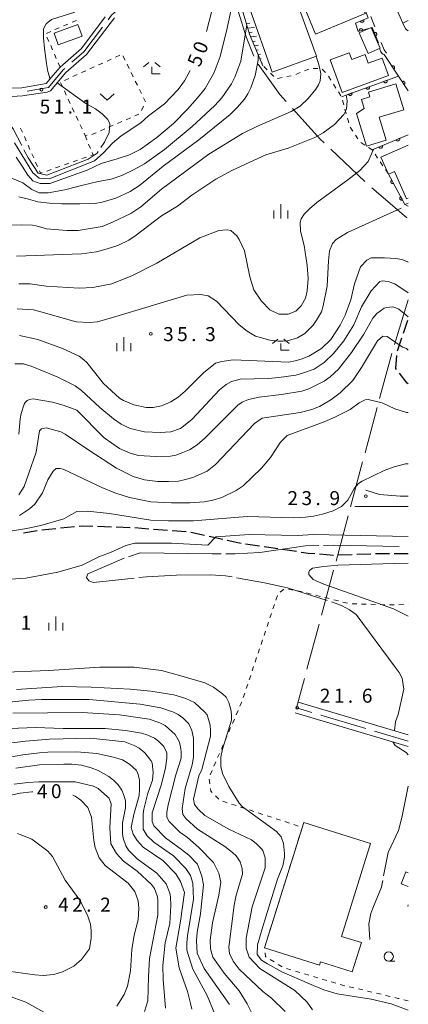
# Model space of a CAD drawing. Units: millimetres. Extents: x -80000 to -78000, y 33000 to 34500.
# Drawn here: x -78104 to -78000, y 33276 to 33539 of the extents above; entities that cross this region are included whole.
import ezdxf

# ---------------------------------------------------------------- set-up
doc = ezdxf.new("R2010")
doc.units = ezdxf.units.MM
for name, color, linetype, lineweight in [('110600_大字・町・丁目界', 7, 'Continuous', 20), ('210100_道路縁（街区線）', 7, 'Continuous', 15), ('210300_徒歩道', 7, 'Continuous', 30), ('300100_普通建物', 7, 'Continuous', 15), ('610111_人工斜面(上)', 7, 'Continuous', 9), ('610199_人工斜面(中)', 7, 'Continuous', 9), ('611000_被覆(直)', 7, 'Continuous', 20), ('630100_植生界', 7, 'Continuous', 9), ('631300_畑', 7, 'Continuous', 9), ('633100_広葉樹林', 7, 'Continuous', 9), ('633300_竹林', 7, 'Continuous', 9), ('633400_荒地', 7, 'Continuous', 9), ('710100_等高線（計曲線）', 7, 'Continuous', 20), ('710107_等高線（計曲線）（注記）', 7, 'Continuous', 0), ('710200_等高線（主曲線）', 7, 'Continuous', 9), ('710300_等高線（補助曲線）', 7, 'Continuous', 9), ('731200_図化機測定による標高点', 7, 'Continuous', 20), ('731207_図化機測定による標高点（注記）', 7, 'Continuous', 20)]:
    doc.layers.add(name, color=color, linetype=linetype, lineweight=lineweight)
doc.styles.add('Style-WORKING', font='txt')

msp = doc.modelspace()

# ---------------------------------------------------------------- linework, layer by layer
at = {"layer": '110600_大字・町・丁目界'}
for p, q in [((-78020.728, 33504.764), (-78011.652, 33496.169)), ((-78000, 33464.46), (-78003.729, 33452.529)), ((-78004.44, 33450.133), (-78007.682, 33438.061)), ((-78008.331, 33435.646), (-78011.573, 33423.574)), ((-78012.221, 33421.16), (-78015.463, 33409.087)), ((-78016.111, 33406.673), (-78019.353, 33394.601)), ((-78020.002, 33392.186), (-78023.244, 33380.114)), ((-78023.892, 33377.699), (-78027.134, 33365.627)), ((-78023.393, 33353.362), (-78011.406, 33349.815)), ((-78009.009, 33349.106), (-78000, 33346.44))]:
    msp.add_line(p, q, dxfattribs=at)
at = {"layer": '110600_大字・町・丁目界', "flags": 128}
for points in [[(-78080.339, 33539.412), (-78079.4, 33540.65), (-78077, 33542.77), (-78072.73, 33545.18), (-78070.233, 33546.535)], [(-78045.494, 33541.49), (-78043.37, 33534.85), (-78041.349, 33529.704)], [(-78090.041, 33528.059), (-78086.85, 33530.82), (-78081.849, 33537.419)], [(-78040.193, 33527.509), (-78034.4, 33519.44), (-78032.678, 33517.537)], [(-78102.017, 33520.344), (-78096.34, 33521.34), (-78092.42, 33526), (-78091.931, 33526.423)], [(-78031, 33515.683), (-78023.47, 33507.36), (-78022.543, 33506.483)], [(-78009.806, 33494.484), (-78000.46, 33486.53), (-78000.281, 33486.39)], [(-78027.782, 33363.213), (-78029.91, 33355.29), (-78025.79, 33354.071)]]:
    msp.add_lwpolyline(points, dxfattribs=at)
at = {"layer": '210100_道路縁（街区線）', "flags": 128}
for points in [[(-78000, 33536.51), (-78000.73, 33537.01), (-78001.46, 33538.56), (-78004.42, 33545.24), (-78008.99, 33555.51), (-78010.74, 33559.46), (-78009.35, 33562.43), (-78003.1, 33565.49), (-78000, 33567.01)], [(-78010.02, 33540.26), (-78008.92, 33537.52)], [(-78113.03, 33521.02), (-78103.46, 33521.21), (-78096.92, 33522.35), (-78095.06, 33524.56), (-78093.21, 33526.78), (-78087.48, 33531.72), (-78081.1, 33540.18)], [(-78110.7, 33518.65), (-78103.26, 33519.11), (-78096.69, 33520.09), (-78095.81, 33520.42), (-78091.71, 33525.3), (-78086.12, 33530.13), (-78078.66, 33539.97)], [(-78007.23, 33533.33), (-78006.44, 33531.37), (-78005.87, 33530.51)], [(-78000, 33412), (-78002.22, 33411.94), (-78007.68, 33412.41), (-78011.38, 33413.52)], [(-78014.33, 33409.21), (-78001.83, 33409.17), (-78000, 33409.2)], [(-78000, 33348.11), (-78029.45, 33356.83)], [(-78030.31, 33353.95), (-78000, 33344.98)]]:
    msp.add_lwpolyline(points, dxfattribs=at)
at = {"layer": '210300_徒歩道'}
for p, q in [((-78001.308, 33455.535), (-78000.095, 33459.083)), ((-78002.925, 33450.803), (-78001.712, 33454.352)), ((-78094.359, 33403.24), (-78098.09, 33402.857)), ((-78089.386, 33403.752), (-78093.116, 33403.368)), ((-78079.402, 33403.693), (-78083.149, 33403.825)), ((-78074.405, 33403.517), (-78078.152, 33403.649)), ((-78069.418, 33403.157), (-78073.157, 33403.441)), ((-78099.325, 33402.67), (-78103.026, 33402.062)), ((-78064.432, 33402.778), (-78068.172, 33403.062)), ((-78059.447, 33402.398), (-78063.186, 33402.683)), ((-78054.55, 33401.417), (-78058.213, 33402.219)), ((-78049.666, 33400.346), (-78053.329, 33401.149)), ((-78039.826, 33398.591), (-78043.535, 33399.147)), ((-78034.882, 33397.85), (-78038.59, 33398.406)), ((-78029.937, 33397.109), (-78033.645, 33397.665)), ((-78019.991, 33396.126), (-78023.731, 33396.408)), ((-78014.995, 33396.276), (-78018.742, 33396.146)), ((-78009.998, 33396.449), (-78013.745, 33396.319)), ((-78000, 33396.51), (-78003.75, 33396.545))]:
    msp.add_line(p, q, dxfattribs=at)
at = {"layer": '210300_徒歩道', "flags": 128}
for points in [[(-78003.134, 33445.885), (-78003.32, 33446.13), (-78003.044, 33449.561)], [(-78000, 33442.05), (-78000.3, 33442.16), (-78002.377, 33444.89)], [(-78084.399, 33403.869), (-78087.26, 33403.97), (-78088.142, 33403.879)], [(-78044.771, 33399.333), (-78045.62, 33399.46), (-78048.445, 33400.079)], [(-78024.977, 33396.502), (-78026.81, 33396.64), (-78028.701, 33396.923)], [(-78005, 33396.556), (-78006.5, 33396.57), (-78008.748, 33396.492)]]:
    msp.add_lwpolyline(points, dxfattribs=at)
at = {"layer": '300100_普通建物', "flags": 128}
for points in [[(-78024.68, 33548.68), (-78022.97, 33544.53), (-78027.7, 33542.57), (-78024.81, 33535.6), (-78011.51, 33541.11), (-78016.11, 33552.23), (-78024.68, 33548.68)], [(-78042.46, 33542.34), (-78036.42, 33525.44), (-78024.56, 33529.68), (-78029.17, 33542.43), (-78023.63, 33544.42), (-78025.06, 33548.57), (-78042.46, 33542.34)], [(-78000, 33539.19), (-78001.46, 33538.56), (-78004.42, 33545.24), (-78001.01, 33546.94), (-78002.27, 33549.86)], [(-78094.76, 33535.84), (-78093.68, 33532.75), (-78087.32, 33535), (-78088.48, 33538.19), (-78094.76, 33535.84)], [(-78008.04, 33533.02), (-78007.51, 33531.8), (-78010.72, 33530.4), (-78013.13, 33535.94), (-78009.92, 33537.34)], [(-78009.92, 33537.34), (-78008.04, 33533.02)], [(-78005.28, 33524.52), (-78017.73, 33519.98), (-78020.93, 33528.75), (-78015.82, 33530.62), (-78015.16, 33528.81), (-78011.57, 33530.12), (-78010.72, 33527.79), (-78006.98, 33529.15), (-78005.28, 33524.52)], [(-78011.2, 33505.61), (-78013.85, 33514.36), (-78011.81, 33515.65), (-78012.56, 33518.12), (-78010.29, 33518.81), (-78010.68, 33520.1), (-78003.34, 33522.32), (-78001.24, 33515.37), (-78007.8, 33513.39), (-78005.92, 33507.21), (-78011.2, 33505.61)], [(-78000, 33491.73), (-78000.46, 33491.53), (-78003.69, 33498.82), (-78005.33, 33498.09), (-78007.35, 33502.65), (-78000, 33505.91)], [(-78038.5, 33291.09), (-78027.97, 33324.67), (-78010.08, 33319.06), (-78017.88, 33294.18), (-78012.57, 33292.51), (-78015.02, 33284.71), (-78023.52, 33287.38), (-78023.8, 33286.48), (-78038.5, 33291.09)], [(-78000, 33311.18), (-78000.69, 33311.45), (-78001.93, 33308.27), (-78000, 33307.52)], [(-78000, 33302.62), (-78000.14, 33302.27)], [(-78000.14, 33302.27), (-78000, 33302.22)]]:
    msp.add_lwpolyline(points, dxfattribs=at)
at = {"layer": '610111_人工斜面(上)', "flags": 128}
msp.add_lwpolyline([(-78038.92, 33527.13), (-78042.52, 33535.56), (-78044.73, 33543.07), (-78044.19, 33546.58), (-78042.89, 33549.5), (-78042.76, 33551.83), (-78043.84, 33554.33), (-78047.12, 33561.5), (-78046.78, 33563.43), (-78042.66, 33571), (-78038.06, 33576.19)], dxfattribs=at)
at = {"layer": '610199_人工斜面(中)', "flags": 128}
for points in [[(-78043.36, 33538.39), (-78042.43, 33538.51)], [(-78043, 33537.2), (-78041.18, 33537.4)], [(-78042.65, 33536), (-78041.8, 33536.11)], [(-78042.2, 33534.82), (-78040.65, 33535)], [(-78041.7, 33533.64), (-78041.02, 33533.72)], [(-78041.2, 33532.47), (-78040.12, 33532.59)], [(-78040.7, 33531.3), (-78040.22, 33531.36)], [(-78040.2, 33530.12), (-78039.59, 33530.19)], [(-78039.7, 33528.95), (-78039.38, 33528.99)], [(-78039.2, 33527.78), (-78039.07, 33527.8)]]:
    msp.add_lwpolyline(points, dxfattribs=at)
at = {"layer": '611000_被覆(直)'}
msp.add_line((-78017.91, 33518.84), (-78002.63, 33524.31), dxfattribs=at)
at = {"layer": '611000_被覆(直)', "flags": 128}
for points in [[(-78008, 33533.24), (-78009.65, 33537.32), (-78013.43, 33536.32), (-78014.12, 33538.5), (-78010.71, 33539.96), (-78017.78, 33557.5), (-78028.41, 33553.91)], [(-78011.912, 33539.446), (-78012.831, 33539.052)], [(-78012.831, 33539.052), (-78012.812, 33539.012), (-78012.789, 33538.975), (-78012.764, 33538.94), (-78012.736, 33538.907), (-78012.705, 33538.876), (-78012.671, 33538.849), (-78012.635, 33538.824), (-78012.597, 33538.803), (-78012.557, 33538.784), (-78012.516, 33538.77), (-78012.474, 33538.759), (-78012.431, 33538.752), (-78012.387, 33538.749), (-78012.343, 33538.749), (-78012.3, 33538.754), (-78012.258, 33538.762), (-78012.216, 33538.774), (-78012.174, 33538.789), (-78012.135, 33538.808), (-78012.098, 33538.831), (-78012.062, 33538.856), (-78012.029, 33538.884), (-78011.999, 33538.915), (-78011.971, 33538.949), (-78011.946, 33538.985), (-78011.925, 33539.023), (-78011.906, 33539.063), (-78011.893, 33539.104), (-78011.881, 33539.146), (-78011.875, 33539.189), (-78011.872, 33539.233), (-78011.872, 33539.277), (-78011.876, 33539.32), (-78011.885, 33539.362), (-78011.896, 33539.404), (-78011.912, 33539.446)], [(-78012.163, 33536.655), (-78012.176, 33536.697), (-78012.193, 33536.737), (-78012.212, 33536.776), (-78012.235, 33536.813), (-78012.262, 33536.847), (-78012.291, 33536.88), (-78012.323, 33536.91), (-78012.358, 33536.936), (-78012.394, 33536.96), (-78012.434, 33536.98), (-78012.473, 33536.997), (-78012.515, 33537.01), (-78012.558, 33537.019), (-78012.601, 33537.026), (-78012.645, 33537.027), (-78012.688, 33537.025), (-78012.731, 33537.02), (-78012.774, 33537.011), (-78012.816, 33536.998), (-78012.856, 33536.981), (-78012.894, 33536.961), (-78012.931, 33536.938), (-78012.966, 33536.911), (-78012.998, 33536.882), (-78013.028, 33536.85), (-78013.054, 33536.816), (-78013.079, 33536.779), (-78013.098, 33536.74), (-78013.116, 33536.7), (-78013.128, 33536.658), (-78013.138, 33536.616), (-78013.144, 33536.573), (-78013.146, 33536.529), (-78013.144, 33536.486), (-78013.139, 33536.443), (-78013.129, 33536.4)], [(-78013.129, 33536.4), (-78012.163, 33536.655)], [(-78008.75, 33535.094), (-78008.71, 33535.112), (-78008.672, 33535.134), (-78008.637, 33535.158), (-78008.603, 33535.186), (-78008.572, 33535.217), (-78008.543, 33535.25), (-78008.518, 33535.285), (-78008.496, 33535.323), (-78008.476, 33535.362), (-78008.462, 33535.404), (-78008.45, 33535.445), (-78008.442, 33535.488), (-78008.438, 33535.532), (-78008.437, 33535.575), (-78008.441, 33535.619), (-78008.449, 33535.661), (-78008.459, 33535.704), (-78008.474, 33535.745), (-78008.492, 33535.785), (-78008.514, 33535.823), (-78008.538, 33535.858), (-78008.566, 33535.892), (-78008.596, 33535.923), (-78008.63, 33535.952), (-78008.665, 33535.977), (-78008.703, 33535.999), (-78008.742, 33536.019), (-78008.783, 33536.033), (-78008.825, 33536.045), (-78008.868, 33536.053), (-78008.912, 33536.057), (-78008.955, 33536.057), (-78008.999, 33536.054), (-78009.041, 33536.046), (-78009.083, 33536.036), (-78009.125, 33536.021)], [(-78009.125, 33536.021), (-78008.75, 33535.094)], [(-78000, 33520.38), (-78002.63, 33524.31), (-78006.49, 33530.09)], [(-78003.891, 33526.199), (-78003.856, 33526.225), (-78003.823, 33526.254), (-78003.793, 33526.285), (-78003.766, 33526.319), (-78003.742, 33526.355), (-78003.721, 33526.393), (-78003.703, 33526.433), (-78003.689, 33526.474), (-78003.678, 33526.517), (-78003.672, 33526.56), (-78003.669, 33526.604), (-78003.67, 33526.647), (-78003.675, 33526.691), (-78003.683, 33526.733), (-78003.696, 33526.775), (-78003.712, 33526.815), (-78003.73, 33526.855), (-78003.753, 33526.892), (-78003.779, 33526.928), (-78003.808, 33526.96), (-78003.839, 33526.99), (-78003.873, 33527.018), (-78003.909, 33527.042), (-78003.948, 33527.063), (-78003.987, 33527.081), (-78004.029, 33527.094), (-78004.071, 33527.106), (-78004.115, 33527.111), (-78004.158, 33527.115), (-78004.202, 33527.113), (-78004.245, 33527.108), (-78004.288, 33527.1), (-78004.33, 33527.088), (-78004.37, 33527.072), (-78004.409, 33527.053), (-78004.447, 33527.03)], [(-78004.447, 33527.03), (-78003.891, 33526.199)], [(-78005.671, 33523.222), (-78006.612, 33522.884)], [(-78006.612, 33522.884), (-78006.595, 33522.844), (-78006.575, 33522.805), (-78006.553, 33522.769), (-78006.526, 33522.734), (-78006.497, 33522.702), (-78006.465, 33522.672), (-78006.431, 33522.645), (-78006.394, 33522.622), (-78006.355, 33522.6), (-78006.314, 33522.584), (-78006.273, 33522.57), (-78006.231, 33522.561), (-78006.187, 33522.555), (-78006.144, 33522.553), (-78006.1, 33522.555), (-78006.057, 33522.56), (-78006.015, 33522.569), (-78005.973, 33522.582), (-78005.932, 33522.599), (-78005.894, 33522.619), (-78005.857, 33522.642), (-78005.822, 33522.668), (-78005.79, 33522.698), (-78005.76, 33522.73), (-78005.733, 33522.764), (-78005.71, 33522.801), (-78005.689, 33522.839), (-78005.673, 33522.88), (-78005.659, 33522.921), (-78005.649, 33522.964), (-78005.644, 33523.007), (-78005.641, 33523.05), (-78005.643, 33523.094), (-78005.649, 33523.137), (-78005.658, 33523.179), (-78005.671, 33523.222)], [(-78001.112, 33522.042), (-78001.077, 33522.068), (-78001.044, 33522.097), (-78001.015, 33522.128), (-78000.987, 33522.162), (-78000.963, 33522.199), (-78000.942, 33522.237), (-78000.924, 33522.277), (-78000.911, 33522.318), (-78000.899, 33522.36), (-78000.894, 33522.404), (-78000.89, 33522.447), (-78000.892, 33522.491), (-78000.897, 33522.534), (-78000.905, 33522.577), (-78000.917, 33522.619), (-78000.933, 33522.659), (-78000.952, 33522.698), (-78000.975, 33522.736), (-78001.001, 33522.771), (-78001.03, 33522.804), (-78001.061, 33522.834), (-78001.095, 33522.861), (-78001.131, 33522.885), (-78001.17, 33522.906), (-78001.209, 33522.924), (-78001.251, 33522.937), (-78001.293, 33522.949), (-78001.337, 33522.955), (-78001.38, 33522.958), (-78001.423, 33522.957), (-78001.467, 33522.952), (-78001.51, 33522.943), (-78001.552, 33522.931), (-78001.592, 33522.915), (-78001.631, 33522.896), (-78001.668, 33522.873)], [(-78001.668, 33522.873), (-78001.112, 33522.042)], [(-78015.086, 33519.851), (-78016.027, 33519.514)], [(-78016.027, 33519.514), (-78016.01, 33519.473), (-78015.99, 33519.435), (-78015.968, 33519.398), (-78015.941, 33519.363), (-78015.912, 33519.331), (-78015.88, 33519.301), (-78015.846, 33519.274), (-78015.809, 33519.251), (-78015.77, 33519.23), (-78015.729, 33519.214), (-78015.688, 33519.2), (-78015.646, 33519.191), (-78015.602, 33519.185), (-78015.559, 33519.182), (-78015.515, 33519.184), (-78015.472, 33519.19), (-78015.43, 33519.199), (-78015.388, 33519.212), (-78015.347, 33519.229), (-78015.309, 33519.249), (-78015.272, 33519.271), (-78015.237, 33519.298), (-78015.205, 33519.327), (-78015.175, 33519.359), (-78015.148, 33519.393), (-78015.125, 33519.43), (-78015.104, 33519.469), (-78015.087, 33519.509), (-78015.074, 33519.551), (-78015.064, 33519.593), (-78015.059, 33519.637), (-78015.056, 33519.68), (-78015.058, 33519.724), (-78015.064, 33519.767), (-78015.073, 33519.809), (-78015.086, 33519.851)], [(-78010.378, 33521.536), (-78011.32, 33521.199)], [(-78011.32, 33521.199), (-78011.303, 33521.159), (-78011.283, 33521.12), (-78011.26, 33521.084), (-78011.234, 33521.048), (-78011.204, 33521.016), (-78011.172, 33520.986), (-78011.138, 33520.959), (-78011.101, 33520.936), (-78011.063, 33520.915), (-78011.022, 33520.899), (-78010.981, 33520.885), (-78010.938, 33520.876), (-78010.895, 33520.87), (-78010.851, 33520.868), (-78010.807, 33520.87), (-78010.765, 33520.875), (-78010.722, 33520.884), (-78010.68, 33520.897), (-78010.64, 33520.914), (-78010.601, 33520.934), (-78010.565, 33520.957), (-78010.529, 33520.983), (-78010.497, 33521.012), (-78010.468, 33521.044), (-78010.44, 33521.079), (-78010.418, 33521.115), (-78010.396, 33521.154), (-78010.38, 33521.195), (-78010.366, 33521.236), (-78010.357, 33521.278), (-78010.351, 33521.322), (-78010.349, 33521.365), (-78010.351, 33521.409), (-78010.356, 33521.452), (-78010.365, 33521.494), (-78010.378, 33521.536)], [(-78009.71, 33504.59), (-78000.04, 33508.68), (-78000, 33508.68)], [(-78002.342, 33507.706), (-78003.263, 33507.317)], [(-78003.263, 33507.317), (-78003.244, 33507.277), (-78003.222, 33507.24), (-78003.197, 33507.205), (-78003.169, 33507.171), (-78003.137, 33507.141), (-78003.104, 33507.113), (-78003.068, 33507.088), (-78003.03, 33507.067), (-78002.991, 33507.048), (-78002.949, 33507.034), (-78002.907, 33507.022), (-78002.864, 33507.015), (-78002.82, 33507.012), (-78002.777, 33507.012), (-78002.733, 33507.017), (-78002.691, 33507.025), (-78002.649, 33507.036), (-78002.608, 33507.051), (-78002.568, 33507.07), (-78002.531, 33507.092), (-78002.495, 33507.117), (-78002.462, 33507.145), (-78002.432, 33507.177), (-78002.404, 33507.21), (-78002.378, 33507.246), (-78002.358, 33507.284), (-78002.339, 33507.323), (-78002.325, 33507.365), (-78002.313, 33507.407), (-78002.306, 33507.45), (-78002.303, 33507.494), (-78002.303, 33507.537), (-78002.307, 33507.581), (-78002.315, 33507.623), (-78002.327, 33507.665), (-78002.342, 33507.706)], [(-78006.947, 33505.759), (-78007.868, 33505.369)], [(-78007.868, 33505.369), (-78007.849, 33505.329), (-78007.827, 33505.292), (-78007.802, 33505.257), (-78007.774, 33505.223), (-78007.743, 33505.193), (-78007.709, 33505.165), (-78007.673, 33505.14), (-78007.635, 33505.119), (-78007.596, 33505.1), (-78007.554, 33505.086), (-78007.512, 33505.074), (-78007.469, 33505.068), (-78007.425, 33505.064), (-78007.382, 33505.064), (-78007.338, 33505.069), (-78007.296, 33505.077), (-78007.254, 33505.088), (-78007.213, 33505.103), (-78007.173, 33505.122), (-78007.136, 33505.145), (-78007.101, 33505.169), (-78007.067, 33505.198), (-78007.037, 33505.229), (-78007.009, 33505.262), (-78006.983, 33505.298), (-78006.963, 33505.336), (-78006.944, 33505.376), (-78006.93, 33505.417), (-78006.918, 33505.459), (-78006.911, 33505.502), (-78006.908, 33505.546), (-78006.908, 33505.589), (-78006.912, 33505.633), (-78006.92, 33505.675), (-78006.932, 33505.717), (-78006.947, 33505.759)], [(-78005.37, 33498.29), (-78000.89, 33489.97), (-78000, 33490.39)], [(-78004.422, 33496.529), (-78004.46, 33496.506), (-78004.495, 33496.481), (-78004.527, 33496.453), (-78004.558, 33496.422), (-78004.585, 33496.388), (-78004.61, 33496.352), (-78004.632, 33496.314), (-78004.649, 33496.274), (-78004.664, 33496.233), (-78004.674, 33496.19), (-78004.682, 33496.147), (-78004.685, 33496.104), (-78004.684, 33496.06), (-78004.68, 33496.017), (-78004.671, 33495.973), (-78004.659, 33495.932), (-78004.644, 33495.891), (-78004.625, 33495.852), (-78004.602, 33495.814), (-78004.577, 33495.779), (-78004.549, 33495.746), (-78004.518, 33495.715), (-78004.484, 33495.688), (-78004.447, 33495.663), (-78004.41, 33495.642), (-78004.37, 33495.625), (-78004.329, 33495.609), (-78004.286, 33495.599), (-78004.243, 33495.592), (-78004.2, 33495.589), (-78004.156, 33495.59), (-78004.112, 33495.594), (-78004.069, 33495.602), (-78004.028, 33495.614), (-78003.987, 33495.629), (-78003.948, 33495.649)], [(-78003.948, 33495.649), (-78004.422, 33496.529)], [(-78002.051, 33492.127), (-78002.089, 33492.104), (-78002.124, 33492.078), (-78002.157, 33492.051), (-78002.188, 33492.019), (-78002.215, 33491.985), (-78002.24, 33491.949), (-78002.261, 33491.911), (-78002.278, 33491.872), (-78002.294, 33491.83), (-78002.304, 33491.788), (-78002.311, 33491.745), (-78002.314, 33491.701), (-78002.313, 33491.657), (-78002.309, 33491.614), (-78002.301, 33491.571), (-78002.289, 33491.53), (-78002.274, 33491.489), (-78002.254, 33491.449), (-78002.232, 33491.412), (-78002.206, 33491.377), (-78002.178, 33491.344), (-78002.147, 33491.313), (-78002.113, 33491.286), (-78002.077, 33491.261), (-78002.039, 33491.239), (-78001.999, 33491.222), (-78001.958, 33491.207), (-78001.915, 33491.197), (-78001.873, 33491.189), (-78001.829, 33491.187), (-78001.785, 33491.188), (-78001.742, 33491.192), (-78001.699, 33491.2), (-78001.658, 33491.212), (-78001.617, 33491.227), (-78001.577, 33491.246)], [(-78001.577, 33491.246), (-78002.051, 33492.127)]]:
    msp.add_lwpolyline(points, dxfattribs=at)
at = {"layer": '630100_植生界'}
for p, q in [((-78092.276, 33537.779), (-78091.129, 33538.276)), ((-78089.982, 33538.773), (-78088.835, 33539.27)), ((-78096.864, 33535.791), (-78095.717, 33536.288)), ((-78094.57, 33536.785), (-78093.423, 33537.282)), ((-78096.227, 33533.647), (-78096.729, 33534.791)), ((-78095.221, 33531.358), (-78095.724, 33532.502)), ((-78094.216, 33529.069), (-78094.718, 33530.213)), ((-78078.368, 33529.407), (-78077.229, 33529.922)), ((-78076.38, 33529.77), (-78075.828, 33528.649)), ((-78093.21, 33526.78), (-78093.713, 33527.924)), ((-78082.922, 33527.344), (-78081.784, 33527.859)), ((-78080.645, 33528.375), (-78079.506, 33528.891)), ((-78075.276, 33527.527), (-78074.724, 33526.406)), ((-78089.754, 33524.249), (-78088.616, 33524.765)), ((-78087.477, 33525.281), (-78086.338, 33525.796)), ((-78085.2, 33526.312), (-78084.061, 33526.828)), ((-78074.172, 33525.284), (-78073.62, 33524.163)), ((-78037.783, 33526.028), (-78038.681, 33526.898)), ((-78035.988, 33524.288), (-78036.886, 33525.158)), ((-78031.311, 33524.436), (-78032.539, 33524.203)), ((-78028.97, 33525.293), (-78030.128, 33524.822)), ((-78026.654, 33526.236), (-78027.812, 33525.765)), ((-78024.183, 33526.415), (-78025.433, 33526.394)), ((-78022.188, 33525.282), (-78023.032, 33526.204)), ((-78092.586, 33521.546), (-78093.111, 33522.68)), ((-78092.031, 33523.218), (-78090.893, 33523.733)), ((-78073.068, 33523.041), (-78072.516, 33521.92)), ((-78033.767, 33523.97), (-78034.995, 33523.737)), ((-78020.706, 33523.281), (-78021.372, 33524.339)), ((-78019.374, 33521.165), (-78020.04, 33522.223)), ((-78091.535, 33519.278), (-78092.06, 33520.412)), ((-78071.964, 33520.798), (-78071.411, 33519.677)), ((-78018.042, 33519.05), (-78018.708, 33520.107)), ((-78090.483, 33517.01), (-78091.009, 33518.144)), ((-78017.294, 33516.674), (-78017.636, 33517.876)), ((-78089.432, 33514.741), (-78089.958, 33515.875)), ((-78072.088, 33514.18), (-78073.235, 33513.683)), ((-78070.893, 33516.297), (-78071.414, 33515.161)), ((-78016.611, 33514.269), (-78016.953, 33515.471)), ((-78088.381, 33512.473), (-78088.906, 33513.607)), ((-78087.329, 33510.205), (-78087.855, 33511.339)), ((-78076.676, 33512.194), (-78077.823, 33511.697)), ((-78074.382, 33513.187), (-78075.529, 33512.69)), ((-78015.928, 33511.864), (-78016.27, 33513.066)), ((-78103.275, 33509.315), (-78103.779, 33510.459)), ((-78083.559, 33509.215), (-78084.706, 33508.718)), ((-78081.265, 33510.208), (-78082.412, 33509.711)), ((-78078.971, 33511.201), (-78080.118, 33510.704)), ((-78014.866, 33509.632), (-78015.552, 33510.677)), ((-78013.493, 33507.543), (-78014.179, 33508.588)), ((-78102.268, 33507.027), (-78102.771, 33508.171)), ((-78086.53, 33508.48), (-78086.046, 33507.327)), ((-78085.563, 33506.175), (-78085.079, 33505.022)), ((-78011.65, 33505.916), (-78012.683, 33506.62)), ((-78101.26, 33504.74), (-78101.764, 33505.883)), ((-78100.252, 33502.452), (-78100.756, 33503.596)), ((-78008.207, 33502.408), (-78008.916, 33503.437)), ((-78099.245, 33500.164), (-78099.748, 33501.308)), ((-78090.888, 33501.023), (-78092.067, 33500.606)), ((-78088.532, 33501.857), (-78089.71, 33501.44)), ((-78086.175, 33502.692), (-78087.353, 33502.274)), ((-78006.788, 33500.349), (-78007.497, 33501.378)), ((-78095.602, 33499.355), (-78096.78, 33498.937)), ((-78093.245, 33500.189), (-78094.423, 33499.772)), ((-78005.37, 33498.29), (-78006.079, 33499.319)), ((-78000, 33489.54), (-78000.89, 33489.97)), ((-78035.43, 33384.161), (-78035.032, 33385.346)), ((-78034.284, 33386.281), (-78033.293, 33387.044)), ((-78032.109, 33387.043), (-78030.875, 33386.847)), ((-78027.213, 33386.051), (-78026, 33385.749)), ((-78024.787, 33385.447), (-78023.574, 33385.145)), ((-78022.361, 33384.843), (-78021.148, 33384.541)), ((-78036.226, 33381.791), (-78035.828, 33382.976)), ((-78019.935, 33384.239), (-78018.722, 33383.937)), ((-78017.509, 33383.635), (-78016.296, 33383.333)), ((-78015.065, 33383.162), (-78013.816, 33383.126)), ((-78012.566, 33383.09), (-78011.317, 33383.054)), ((-78010.067, 33383.018), (-78008.818, 33382.982)), ((-78007.568, 33382.946), (-78006.319, 33382.91)), ((-78005.07, 33382.874), (-78003.82, 33382.838)), ((-78002.573, 33382.879), (-78001.329, 33382.995)), ((-78000.084, 33383.112), (-78000, 33383.12)), ((-78037.022, 33379.421), (-78036.624, 33380.606)), ((-78037.817, 33377.051), (-78037.42, 33378.236)), ((-78038.613, 33374.681), (-78038.215, 33375.866)), ((-78039.409, 33372.311), (-78039.011, 33373.496)), ((-78040.205, 33369.941), (-78039.807, 33371.126)), ((-78041.796, 33365.201), (-78041.398, 33366.386)), ((-78041, 33367.571), (-78040.602, 33368.756)), ((-78042.592, 33362.831), (-78042.194, 33364.016)), ((-78043.387, 33360.461), (-78042.99, 33361.646)), ((-78044.183, 33358.091), (-78043.785, 33359.276)), ((-78046.063, 33353.462), (-78045.566, 33354.609)), ((-78047.058, 33351.169), (-78046.561, 33352.315)), ((-78048.053, 33348.875), (-78047.556, 33350.022)), ((-78050.042, 33344.288), (-78049.545, 33345.435)), ((-78049.048, 33346.582), (-78048.55, 33347.728)), ((-78051.037, 33341.994), (-78050.54, 33343.141)), ((-78052.032, 33339.701), (-78051.535, 33340.848)), ((-78053.027, 33337.407), (-78052.529, 33338.554)), ((-78053.154, 33335), (-78053.34, 33336.236)), ((-78050.741, 33330.887), (-78051.616, 33331.78)), ((-78048.47, 33329.939), (-78049.658, 33330.33)), ((-78046.095, 33329.159), (-78047.283, 33329.549)), ((-78043.72, 33328.378), (-78044.908, 33328.769)), ((-78041.345, 33327.598), (-78042.533, 33327.988)), ((-78038.97, 33326.817), (-78040.158, 33327.207)), ((-78036.595, 33326.037), (-78037.783, 33326.427)), ((-78034.22, 33325.256), (-78035.408, 33325.646)), ((-78031.845, 33324.476), (-78033.033, 33324.866)), ((-78029.47, 33323.695), (-78030.658, 33324.085)), ((-78028.798, 33322.039), (-78028.424, 33323.232)), ((-78029.546, 33319.654), (-78029.172, 33320.847)), ((-78030.293, 33317.268), (-78029.919, 33318.461)), ((-78031.789, 33312.497), (-78031.415, 33313.69)), ((-78031.041, 33314.883), (-78030.667, 33316.076)), ((-78032.537, 33310.112), (-78032.163, 33311.304)), ((-78033.285, 33307.726), (-78032.911, 33308.919)), ((-78034.033, 33305.341), (-78033.659, 33306.533)), ((-78034.78, 33302.955), (-78034.406, 33304.148)), ((-78035.528, 33300.57), (-78035.154, 33301.762)), ((-78036.276, 33298.184), (-78035.902, 33299.377)), ((-78037.024, 33295.799), (-78036.65, 33296.991)), ((-78037.772, 33293.413), (-78037.398, 33294.606)), ((-78035.882, 33287.335), (-78036.945, 33287.993)), ((-78033.757, 33286.018), (-78034.82, 33286.676)), ((-78031.413, 33285.189), (-78032.612, 33285.544)), ((-78029.016, 33284.479), (-78030.215, 33284.834)), ((-78026.619, 33283.768), (-78027.818, 33284.123)), ((-78024.222, 33283.058), (-78025.421, 33283.413)), ((-78021.825, 33282.347), (-78023.024, 33282.703)), ((-78019.429, 33281.637), (-78020.627, 33281.992)), ((-78014.586, 33280.4), (-78015.802, 33280.688)), ((-78012.153, 33279.823), (-78013.369, 33280.112)), ((-78009.721, 33279.247), (-78010.937, 33279.535)), ((-78007.288, 33278.67), (-78008.504, 33278.958)), ((-78004.855, 33278.094), (-78006.072, 33278.382)), ((-78000, 33276.9), (-78001.212, 33277.206))]:
    msp.add_line(p, q, dxfattribs=at)
at = {"layer": '630100_植生界', "flags": 128}
for points in [[(-78070.859, 33518.555), (-78070.34, 33517.5), (-78070.371, 33517.433)], [(-78085.934, 33508.535), (-78086.53, 33508.48), (-78086.804, 33509.071)], [(-78084.595, 33503.87), (-78084.369, 33503.331), (-78084.997, 33503.109)], [(-78009.625, 33504.466), (-78009.71, 33504.59), (-78010.618, 33505.211)], [(-78097.959, 33498.52), (-78098.445, 33498.348), (-78098.741, 33499.02)], [(-78029.64, 33386.65), (-78029.58, 33386.64), (-78028.426, 33386.353)], [(-78045.069, 33355.756), (-78044.62, 33356.79), (-78044.581, 33356.906)], [(-78052.491, 33332.673), (-78052.86, 33333.05), (-78052.968, 33333.764)], [(-78038.492, 33291.025), (-78038.5, 33291.09), (-78038.146, 33292.22)], [(-78038.008, 33288.651), (-78038.2, 33288.77), (-78038.331, 33289.785)], [(-78017.018, 33280.976), (-78017.92, 33281.19), (-78018.23, 33281.282)], [(-78002.424, 33277.513), (-78002.73, 33277.59), (-78003.639, 33277.805)]]:
    msp.add_lwpolyline(points, dxfattribs=at)
at = {"layer": '631300_畑', "flags": 128}
msp.add_lwpolyline([(-78082.515, 33519.634), (-78080.64, 33517.884), (-78078.765, 33519.634)], dxfattribs=at)
at = {"layer": '633100_広葉樹林'}
msp.add_line((-78005.251, 33287.512), (-78003.584, 33287.512), dxfattribs=at)
msp.add_circle((-78005.251, 33288.761), 1.249875, dxfattribs=at)
at = {"layer": '633300_竹林'}
for p, q in [((-78069.457, 33527.99), (-78070.92, 33526.79)), ((-78067.883, 33527.99), (-78066.42, 33526.79)), ((-78068.67, 33524.99), (-78068.67, 33526.79)), ((-78068.67, 33524.99), (-78066.42, 33524.99)), ((-78034.907, 33454.01), (-78036.37, 33452.81)), ((-78033.333, 33454.01), (-78031.87, 33452.81)), ((-78034.12, 33451.01), (-78034.12, 33452.81)), ((-78034.12, 33451.01), (-78031.87, 33451.01))]:
    msp.add_line(p, q, dxfattribs=at)
at = {"layer": '633400_荒地'}
for p, q in [((-78035.964, 33486.295), (-78035.964, 33488.395)), ((-78034.09, 33486.295), (-78034.09, 33490.045)), ((-78032.214, 33486.295), (-78032.214, 33488.395)), ((-78076.147, 33450.78), (-78076.147, 33454.53)), ((-78078.021, 33450.78), (-78078.021, 33452.88)), ((-78074.271, 33450.78), (-78074.271, 33452.88)), ((-78094.33, 33376.005), (-78094.33, 33379.755)), ((-78096.204, 33376.005), (-78096.204, 33378.105)), ((-78092.454, 33376.005), (-78092.454, 33378.105))]:
    msp.add_line(p, q, dxfattribs=at)
at = {"layer": '710100_等高線（計曲線）', "flags": 128}
for points in [[(-78055.55, 33556.17), (-78053.49, 33554.9), (-78052.59, 33553.84), (-78051.96, 33552.26), (-78051.8, 33551.47), (-78051.8, 33547.66), (-78052.59, 33541.8), (-78054.01, 33536.26)], [(-78007.68, 33531.73), (-78007.35, 33530.89), (-78007, 33530.37), (-78006.76, 33530.18), (-78006.49, 33530.09)], [(-78058.37, 33525.85), (-78059.88, 33523.1), (-78061.62, 33520.73), (-78065.27, 33516.92), (-78069.54, 33513.76), (-78071.61, 33511.85), (-78076.83, 33508.37), (-78079.139, 33506.42), (-78081.678, 33503.765), (-78083.987, 33501.687), (-78096.167, 33496.896), (-78098.823, 33497.011), (-78100.497, 33498.454), (-78105.403, 33506.478)], [(-78104.88, 33476.21), (-78087.45, 33476.84), (-78083.49, 33477.31), (-78080.64, 33478.11), (-78077.78, 33479.06), (-78074.77, 33480.48), (-78072.87, 33481.75), (-78066.06, 33486.98), (-78061.78, 33489.51), (-78057.98, 33492.52), (-78051.48, 33496.8), (-78047.05, 33499.18), (-78038.17, 33503.3), (-78032.15, 33505.04), (-78025.02, 33507.89), (-78022.81, 33509.16), (-78019.79, 33511.38), (-78017.26, 33514.07), (-78016.53, 33515.55), (-78016.38, 33517.77), (-78016.64, 33519.3)], [(-78000, 33459.9), (-78000.62, 33460.52), (-78002.53, 33461.95), (-78003.48, 33462.42), (-78004.27, 33462.58), (-78005.85, 33462.42), (-78006.49, 33462.26), (-78008.39, 33460.84), (-78009.5, 33459.57), (-78011.87, 33455.29), (-78015.2, 33450.38), (-78018.69, 33445.94), (-78020.9, 33443.88), (-78022.49, 33442.77), (-78026.61, 33440.71), (-78028.51, 33440.08), (-78033.9, 33439.13), (-78039.92, 33438.49), (-78042.77, 33437.86), (-78044.51, 33437.07), (-78045.62, 33436.28), (-78054.34, 33427.56), (-78056.55, 33425.66), (-78058.61, 33424.39), (-78060.36, 33423.6), (-78062.26, 33422.97), (-78063.68, 33422.65), (-78066.06, 33422.49), (-78072.24, 33422.81), (-78074.46, 33423.44), (-78077.31, 33424.71), (-78081.43, 33427.56), (-78088.72, 33435.01), (-78092.36, 33436.28), (-78095.21, 33437.07), (-78100.44, 33438.02), (-78101.39, 33437.86), (-78102.03, 33437.54), (-78102.5, 33437.07), (-78102.82, 33436.59), (-78103.61, 33434.06), (-78103.93, 33432.63), (-78104.24, 33428.51)], [(-78000, 33394.06), (-78003.79, 33393.97), (-78018.84, 33393.5), (-78022.65, 33393.18), (-78025.66, 33392.7), (-78026.45, 33392.07), (-78026.61, 33391.6), (-78026.61, 33390.96), (-78025.5, 33389.69), (-78022.65, 33388.43), (-78003.95, 33381.77), (-78000, 33379.87)], [(-78106.62, 33349.77), (-78099.81, 33350.08), (-78092.36, 33349.77), (-78081.11, 33349.77), (-78075.73, 33349.29), (-78071.45, 33348.5), (-78069.7, 33348.02), (-78067.96, 33347.23), (-78066.85, 33346.44), (-78065.43, 33345.01), (-78064.63, 33343.27), (-78064.63, 33341.84), (-78064.95, 33339.31), (-78066.06, 33334.87), (-78068.59, 33327.27), (-78068.59, 33324.89), (-78068.12, 33323.78), (-78064.99, 33320.54), (-78060.67, 33317.44), (-78058.77, 33315.86), (-78056.4, 33313.48), (-78055.29, 33310.31), (-78054.81, 33307.94), (-78055.6, 33300.17), (-78056.55, 33295.26), (-78056.71, 33293.04), (-78056.55, 33289.71), (-78054.65, 33285.6), (-78047.84, 33275.93)], [(-78100.51, 33332.81), (-78100.76, 33332.81), (-78103.93, 33332.49), (-78107.57, 33331.7)], [(-78077.99, 33275.46), (-78076.09, 33278.62), (-78075.14, 33280.84), (-78074.35, 33284.96), (-78074.03, 33290.67), (-78073.4, 33294.47), (-78072.29, 33298.59), (-78072.13, 33301.76), (-78072.29, 33303.66), (-78073.24, 33306.19), (-78074.95, 33308.42), (-78081.1, 33313.13), (-78082.74, 33315.18), (-78083.86, 33317.92), (-78084.17, 33319.82), (-78084.79, 33326.05), (-78085.81, 33328.61), (-78087.61, 33330.66), (-78089.14, 33331.68), (-78089.77, 33331.98)], [(-78123.57, 33274.82), (-78121.36, 33276.09), (-78119.61, 33276.88), (-78115.34, 33278.15), (-78109, 33278.46), (-78107.73, 33278.31), (-78106.3, 33277.99), (-78102.34, 33276.56), (-78096.73, 33273.47)]]:
    msp.add_lwpolyline(points, dxfattribs=at)
at = {"layer": '710200_等高線（主曲線）', "flags": 128}
for points in [[(-78047.36, 33542.59), (-78048.47, 33537.21), (-78050.37, 33529.6), (-78051.96, 33525.32), (-78054.34, 33521.04), (-78056.4, 33518.51), (-78059.09, 33515.5), (-78062.89, 33511.7), (-78067.33, 33507.89), (-78071.76, 33504.72), (-78074.62, 33503.3), (-78077.94, 33502.19), (-78082.198, 33500.936), (-78085.95, 33499.205), (-78095.936, 33495.626), (-78098.534, 33495.626), (-78100.497, 33496.318), (-78101.882, 33497.877), (-78103.383, 33500.244), (-78104.941, 33502.668)], [(-78043.26, 33538.07), (-78044.83, 33528.33), (-78046.41, 33524.06), (-78047.36, 33522.31), (-78049.9, 33518.51), (-78051.8, 33516.45), (-78057.82, 33510.9), (-78065.27, 33504.72), (-78070.65, 33500.92), (-78073.35, 33499.34), (-78076.67, 33497.75), (-78079.53, 33496.8), (-78083.01, 33496.17), (-78087.451, 33495.106), (-78091.953, 33493.894), (-78096.398, 33493.086), (-78098.765, 33493.144), (-78100.727, 33494.009), (-78103.152, 33495.799), (-78107.654, 33497.704)], [(-78104.24, 33492.05), (-78101.651, 33491.47), (-78099.169, 33490.719), (-78096.052, 33490.315), (-78092.726, 33490.218), (-78092.36, 33490.15), (-78087.92, 33490.15), (-78083.81, 33490.31), (-78081.9, 33490.62), (-78078.26, 33491.73), (-78074.46, 33493.47), (-78071.92, 33495.06), (-78065.58, 33500.29), (-78056.08, 33507.26), (-78047.68, 33514.07), (-78045.78, 33515.97), (-78043.88, 33518.19), (-78042.93, 33519.62), (-78042.14, 33521.2), (-78041.03, 33524.53), (-78040.23, 33528.65), (-78040.23, 33530.21)], [(-78106.94, 33484.44), (-78103.45, 33484.6), (-78100.6, 33484.44), (-78099.65, 33484.28), (-78096.8, 33483.49), (-78091.41, 33483.02), (-78088.4, 33483.02), (-78081.9, 33484.13), (-78079.21, 33485.24), (-78074.3, 33487.61), (-78071.61, 33489.36), (-78066.06, 33494.11), (-78053.38, 33503.46), (-78044.35, 33509), (-78040.55, 33510.9), (-78031.36, 33514.86), (-78028.98, 33516.29), (-78026.77, 33518.35), (-78024.71, 33520.89), (-78024.01, 33521.98), (-78023.58, 33523.13), (-78023.45, 33524.92), (-78023.82, 33527.14), (-78024.65, 33529.65)], [(-78104.24, 33468.76), (-78101.23, 33468.76), (-78096.96, 33468.12), (-78088.08, 33467.65), (-78084.44, 33467.81), (-78079.37, 33468.76), (-78073.82, 33470.98), (-78067.33, 33474.3), (-78055.76, 33481.12), (-78050.69, 33483.02), (-78048.47, 33483.18), (-78047.52, 33483.02), (-78045.94, 33481.59), (-78045.3, 33480.64), (-78043.88, 33477.63), (-78042.45, 33470.66), (-78041.34, 33467.17), (-78039.28, 33464.16), (-78037.06, 33461.79), (-78034.69, 33460.68), (-78032.15, 33460.68), (-78030.09, 33461.47), (-78028.67, 33462.89), (-78027.56, 33464.96), (-78027.08, 33466.86), (-78026.77, 33470.18), (-78027.08, 33473.67), (-78027.87, 33479.06), (-78028.83, 33482.86), (-78028.98, 33485.24), (-78028.67, 33486.19), (-78027.87, 33487.45), (-78026.45, 33488.88), (-78024.51, 33490.55), (-78016.15, 33496.64), (-78012.98, 33499.07), (-78010.72, 33501.46), (-78010.19, 33502.71), (-78009.34, 33504.75)], [(-78104.72, 33462.1), (-78100.28, 33461.79), (-78098.38, 33461.31), (-78088.87, 33458.62), (-78085.39, 33458.46), (-78083.17, 33458.62), (-78079.21, 33459.73), (-78059.25, 33465.75), (-78055.6, 33465.91), (-78053.54, 33465.59), (-78051.32, 33464.16), (-78045.3, 33457.82), (-78043.09, 33456.08), (-78040.87, 33454.81), (-78037.06, 33453.71), (-78034.85, 33453.39), (-78033.58, 33453.39), (-78032.31, 33453.55), (-78029.62, 33454.34), (-78027.72, 33455.45), (-78025.5, 33457.67), (-78024.55, 33459.09), (-78023.28, 33461.31), (-78022.81, 33462.89), (-78021.7, 33468.12), (-78021.38, 33474.94), (-78021.06, 33477.63), (-78020.27, 33479.53), (-78019.32, 33480.64), (-78016.31, 33482.54), (-78001.89, 33489.04)], [(-78104.09, 33454.97), (-78099.17, 33453.86), (-78092.52, 33451.49), (-78088.08, 33449.43), (-78086.82, 33448.48), (-78086.02, 33447.68), (-78081.59, 33442.14), (-78077.31, 33438.18), (-78076.2, 33437.54), (-78073.51, 33436.43), (-78070.18, 33435.64), (-78068.28, 33435.64), (-78066.06, 33436.12), (-78063.53, 33437.23), (-78061.62, 33438.49), (-78059.72, 33440.08), (-78054.81, 33444.99), (-78051.64, 33447.53), (-78049.9, 33448), (-78046.89, 33448.48), (-78032, 33447.84), (-78030.25, 33448.16), (-78028.67, 33448.64), (-78026.61, 33449.43), (-78023.28, 33451.49), (-78020.75, 33453.86), (-78018.21, 33457.67), (-78016.94, 33460.36), (-78015.36, 33464.48), (-78014.41, 33468.76), (-78012.82, 33473.35), (-78011.08, 33475.1), (-78009.97, 33475.73), (-78006.33, 33475.73), (-78003.32, 33475.57), (-78001.73, 33475.25), (-78000.15, 33474.62), (-78000, 33474.5)], [(-78000, 33466.39), (-78003.63, 33468.76), (-78005.38, 33469.39), (-78006.96, 33469.55), (-78007.59, 33469.39), (-78009.97, 33466.86), (-78012.51, 33462.58), (-78014.57, 33457.82), (-78017.26, 33453.55), (-78019.95, 33450.22), (-78022.49, 33447.68), (-78025.18, 33445.94), (-78028.35, 33444.83), (-78030.09, 33444.36), (-78034.69, 33443.72), (-78037.54, 33443.41), (-78044.99, 33443.25), (-78047.36, 33442.61), (-78048.79, 33441.82), (-78050.53, 33440.4), (-78057.98, 33432.47), (-78060.99, 33430.1), (-78063.53, 33429.15), (-78066.38, 33428.99), (-78070.65, 33429.15), (-78074.46, 33430.1), (-78076.83, 33431.21), (-78078.89, 33432.63), (-78082.54, 33435.64), (-78087.45, 33440.24), (-78089.19, 33441.5), (-78093.95, 33443.88), (-78100.92, 33446.73), (-78102.98, 33447.37), (-78105.35, 33447.37)], [(-78000, 33451.04), (-78000.47, 33451.49), (-78001.57, 33451.8), (-78005.69, 33454.66), (-78006.8, 33454.81), (-78008.23, 33453.55), (-78012.51, 33446.42), (-78014.88, 33442.93), (-78018.21, 33439.6), (-78020.75, 33437.7), (-78023.76, 33435.96), (-78025.82, 33435.17), (-78028.98, 33434.38), (-78039.12, 33432.79), (-78041.18, 33431.36), (-78051.64, 33420.43), (-78053.86, 33418.69), (-78057.66, 33416.95), (-78059.25, 33416.47), (-78061.47, 33415.99), (-78064.16, 33415.84), (-78067.01, 33415.84), (-78070.65, 33416.31), (-78073.67, 33417.26), (-78078.1, 33419.48), (-78085.55, 33424.24), (-78091.89, 33428.51), (-78093, 33429.15), (-78096.96, 33430.26), (-78098.22, 33429.94), (-78098.7, 33429.46), (-78099.65, 33423.76), (-78102.82, 33414.57), (-78104.24, 33412.35)], [(-78000, 33434.3), (-78000.47, 33434.38), (-78003.63, 33435.33), (-78006.96, 33436.91), (-78010.76, 33437.86), (-78011.56, 33437.7), (-78013.14, 33436.91), (-78015.52, 33435.17), (-78019.64, 33433.11), (-78022.49, 33431.84), (-78032.47, 33428.2), (-78034.21, 33426.45), (-78036.91, 33422.33), (-78039.28, 33419.48), (-78044.2, 33414.73), (-78046.1, 33413.46), (-78049.9, 33411.56), (-78052.28, 33410.92), (-78054.65, 33410.45), (-78058.45, 33410.13), (-78063.37, 33410.13), (-78068.91, 33410.45), (-78074.62, 33411.56), (-78078.58, 33412.83), (-78082.06, 33414.25), (-78092.36, 33419.16), (-78093.15, 33419.32), (-78094.26, 33419.32), (-78095.05, 33418.69), (-78096.48, 33416.31), (-78097.91, 33412.83), (-78099.97, 33409.82), (-78101.39, 33408.55), (-78104.09, 33406.81)], [(-78000, 33420.59), (-78000.78, 33420.59), (-78003.79, 33419.8), (-78006.49, 33418.85), (-78012.35, 33415.99), (-78013.3, 33415.36), (-78014.41, 33414.09), (-78016.15, 33410.92), (-78017.89, 33409.18), (-78020.11, 33408.07), (-78022.96, 33407.12), (-78025.34, 33406.65), (-78027.56, 33406.33), (-78030.73, 33406.17), (-78043.09, 33406.49), (-78057.5, 33405.38), (-78064.16, 33405.38), (-78068.91, 33405.54), (-78080, 33407.28), (-78085.87, 33407.92), (-78088.75, 33407.87), (-78090.93, 33406.65), (-78092.2, 33405.85), (-78098.38, 33404.11), (-78102.18, 33403.32), (-78115.65, 33401.1)], [(-78000, 33401.14), (-78025.34, 33401.74), (-78029.62, 33401.42), (-78042.61, 33401.74), (-78051.48, 33401.1), (-78053.7, 33398.88), (-78063.37, 33399.36), (-78073.19, 33399.36), (-78075.57, 33398.72), (-78079.53, 33396.98), (-78082.85, 33395.71), (-78087.29, 33393.5), (-78093.79, 33391.6), (-78102.34, 33390.01), (-78112.17, 33389.38)], [(-78110.11, 33364.82), (-78096.19, 33365.28), (-78082.54, 33366.24), (-78073.35, 33366.24), (-78066.06, 33365.29), (-78060.89, 33363.84), (-78054.49, 33361.97), (-78052.12, 33360.86), (-78049.74, 33359.11), (-78048.79, 33358.16), (-78048, 33356.74), (-78047.52, 33354.84), (-78047.36, 33353.57), (-78047.36, 33351.98), (-78049.74, 33344.22), (-78050.22, 33342.16), (-78050.22, 33339.63), (-78049.74, 33337.72), (-78048, 33334.24), (-78045.3, 33329.8), (-78044.35, 33328.85), (-78035.32, 33322.2), (-78034.06, 33320.77), (-78033.42, 33319.03), (-78033.1, 33316.33), (-78033.1, 33315.38), (-78033.58, 33313.01), (-78035.01, 33309.52), (-78038.17, 33299.38), (-78039.12, 33296.21), (-78040.36, 33291.93), (-78040.48, 33289.36), (-78039.26, 33287.77), (-78037.67, 33286.79), (-78033.88, 33284.72), (-78026.45, 33281.48), (-78022.65, 33279.89), (-78019, 33278.78), (-78009.97, 33277.36), (-78004.59, 33276.09), (-78000, 33274.45)], [(-78104.88, 33360.22), (-78092.68, 33361.02), (-78084.91, 33360.86), (-78074.43, 33360.35), (-78068.91, 33359.75), (-78062.73, 33358.8), (-78059.56, 33357.85), (-78057.19, 33356.74), (-78054.49, 33354.2), (-78053.86, 33353.41), (-78053.07, 33350.72), (-78052.91, 33349.29), (-78052.91, 33347.71), (-78055.29, 33338.83), (-78056.08, 33337.09), (-78057.5, 33330.91), (-78057.19, 33329.48), (-78056.24, 33328.22), (-78054.49, 33326.47), (-78048, 33322.83), (-78041.98, 33319.98), (-78040.71, 33319.03), (-78039.28, 33317.6), (-78038.97, 33317.13), (-78038.33, 33315.22), (-78038.33, 33312.53), (-78041.82, 33302.07), (-78043.4, 33293.68), (-78043.4, 33290.98), (-78042.61, 33288.61), (-78039.76, 33285.6), (-78030.41, 33279.73), (-78027.08, 33276.56), (-78025.66, 33274.5)], [(-78109.63, 33356.58), (-78101.55, 33357.37), (-78098.22, 33357.53), (-78085.39, 33357.53), (-78071.76, 33356.26), (-78066.22, 33355.31), (-78062.89, 33354.2), (-78061.62, 33353.57), (-78060.36, 33352.62), (-78058.77, 33351.03), (-78057.98, 33349.29), (-78057.5, 33347.23), (-78057.5, 33342.16), (-78057.82, 33340.1), (-78059.72, 33333.76), (-78060.51, 33328.38), (-78060.36, 33326.79), (-78059.56, 33325.68), (-78056.4, 33322.83), (-78049.11, 33318.24), (-78047.05, 33316.65), (-78046.1, 33315.7), (-78044.99, 33314.11), (-78044.51, 33312.37), (-78044.35, 33310.79), (-78046.1, 33305.24), (-78046.57, 33302.55), (-78048, 33291.3), (-78047.84, 33289.56), (-78046.89, 33287.5), (-78045.3, 33285.44), (-78038.97, 33279.42), (-78036.59, 33277.67), (-78032.95, 33274.03)], [(-78105.83, 33353.89), (-78087.29, 33354.04), (-78077.31, 33353.41), (-78069.39, 33352.3), (-78066.53, 33351.35), (-78065.11, 33350.56), (-78062.42, 33348.18), (-78061.31, 33346.28), (-78060.99, 33345.01), (-78060.83, 33343.59), (-78060.83, 33341.84), (-78062.26, 33337.41), (-78064.32, 33329.33), (-78064.63, 33327.42), (-78064.63, 33326.16), (-78064.48, 33325.68), (-78064, 33324.89), (-78061.15, 33322.04), (-78059.09, 33320.61), (-78056.08, 33317.92), (-78052.12, 33313.96), (-78050.69, 33311.1), (-78050.22, 33308.64), (-78050.69, 33305.24), (-78052.43, 33297.79), (-78053.07, 33293.2), (-78052.91, 33290.82), (-78052.28, 33288.61), (-78049.26, 33284.33), (-78045.3, 33279.57), (-78043.09, 33276.09), (-78041.66, 33273.08)], [(-78051.8, 33273.39), (-78053.86, 33278.31), (-78057.66, 33285.44), (-78059.25, 33290.51), (-78059.25, 33292.41), (-78059.09, 33294.31), (-78057.5, 33304.13), (-78057.66, 33308.41), (-78058.3, 33310.47), (-78059.56, 33312.37), (-78062.89, 33315.7), (-78068.12, 33319.34), (-78069.86, 33321.09), (-78070.97, 33322.83), (-78070.97, 33326.95), (-78070.81, 33328.22), (-78069.7, 33332.49), (-78068.44, 33335.98), (-78068.28, 33338.04), (-78068.59, 33340.58), (-78068.91, 33341.21), (-78070.5, 33343.27), (-78072.08, 33344.54), (-78073.19, 33345.17), (-78075.87, 33346.19), (-78085.07, 33347.23), (-78096.01, 33346.91), (-78102.5, 33346.44), (-78107.57, 33345.8)], [(-78057.98, 33274.66), (-78058.3, 33276.25), (-78059.09, 33279.42), (-78061.31, 33285.75), (-78062.26, 33290.98), (-78060.99, 33298.27), (-78059.88, 33305.88), (-78060.99, 33308.89), (-78062.26, 33310.95), (-78065.74, 33314.43), (-78070.97, 33318.08), (-78072.56, 33319.82), (-78073.67, 33321.56), (-78074.14, 33323.31), (-78073.51, 33326.79), (-78072.08, 33331.86), (-78071.92, 33333.45), (-78071.92, 33335.98), (-78072.4, 33337.88), (-78072.87, 33338.67), (-78074.62, 33340.26), (-78076.52, 33341.37), (-78078.89, 33342.16), (-78083.33, 33343.11), (-78088.72, 33343.59), (-78096.48, 33343.43), (-78098.7, 33343.27), (-78103.14, 33342.79), (-78107.25, 33342)], [(-78064.95, 33274.98), (-78065.58, 33282.59), (-78065.74, 33286.39), (-78065.11, 33292.41), (-78063.84, 33297.64), (-78063.53, 33302.39), (-78063.68, 33304.77), (-78063.84, 33305.72), (-78064.79, 33308.25), (-78067.33, 33311.1), (-78072.56, 33314.91), (-78074.93, 33317.28), (-78075.57, 33318.39), (-78076.36, 33320.45), (-78076.52, 33321.72), (-78076.52, 33324.57), (-78075.73, 33328.53), (-78075.73, 33330.43), (-78076.04, 33331.7), (-78076.67, 33333.29), (-78077.63, 33334.71), (-78078.89, 33335.98), (-78080.16, 33336.93), (-78083.01, 33338.52), (-78084.91, 33339.31), (-78087.45, 33339.94), (-78090.03, 33340.24), (-78092.2, 33340.26), (-78098.7, 33340.1), (-78105.04, 33339.15)], [(-78070.65, 33274.03), (-78069.7, 33276.88), (-78069.54, 33283.38), (-78069.23, 33288.29), (-78067.01, 33299.85), (-78067.01, 33303.97), (-78067.17, 33304.77), (-78067.96, 33306.99), (-78068.75, 33308.09), (-78072.56, 33311.58), (-78076.2, 33314.27), (-78078.1, 33316.33), (-78079.61, 33318.97), (-78079.87, 33323.28), (-78079.53, 33329.64), (-78080.16, 33331.23), (-78080.48, 33331.54), (-78083.01, 33333.76), (-78084.28, 33334.4), (-78089.19, 33335.5), (-78098.86, 33335.5), (-78101.87, 33335.35), (-78105.51, 33334.87)], [(-78107.73, 33284.96), (-78099.97, 33283.85), (-78097.75, 33283.69), (-78094.9, 33284.01), (-78092.52, 33284.64), (-78089.51, 33286.23), (-78087.45, 33287.97), (-78085.33, 33290.84), (-78084.91, 33293.68), (-78084.91, 33295.74), (-78085.07, 33297.48), (-78085.87, 33299.85), (-78087.92, 33303.82), (-78091.89, 33309.2), (-78095.21, 33315.54), (-78096.48, 33316.97), (-78100.76, 33320.14), (-78104.56, 33321.72)]]:
    msp.add_lwpolyline(points, dxfattribs=at)
at = {"layer": '710300_等高線（補助曲線）', "flags": 128}
for points in [[(-78089.235, 33541.42), (-78095.478, 33539.531), (-78096.912, 33538.383), (-78097.601, 33536.977), (-78097.687, 33534.624), (-78097.4, 33531.698), (-78096.84, 33527.75), (-78096.46, 33525.57), (-78095.9, 33523.56)], [(-78094.03, 33522.53), (-78086.33, 33517.06), (-78083.76, 33515.6), (-78081.96, 33514.27), (-78080.47, 33512.76), (-78079.91, 33511.57), (-78080.062, 33509.306), (-78081.332, 33506.709), (-78082.311, 33505.241)], [(-78103.437, 33505.764), (-78105.749, 33510.288), (-78108.116, 33513.116), (-78110.918, 33514.065), (-78113.15, 33513.88), (-78122.78, 33512.04)], [(-78083.004, 33504.201), (-78083.295, 33503.765), (-78085.719, 33502.149), (-78096.745, 33497.877), (-78099.053, 33498.339), (-78101.767, 33502.495), (-78102.868, 33504.651)], [(-78048.808, 33396.502), (-78046.32, 33396.51), (-78039.73, 33396.91), (-78027.48, 33398.67), (-78023.946, 33398.74)], [(-78022.696, 33398.765), (-78019.9, 33398.82), (-78002.44, 33398.5)], [(-78073.364, 33390.051), (-78084.29, 33388.84), (-78085.49, 33389.27), (-78086.1, 33390.16), (-78085.77, 33391.22), (-78076.059, 33395.324)], [(-78074.889, 33395.761), (-78071.73, 33396.8), (-78052.51, 33396.49), (-78050.058, 33396.498)], [(-78047.177, 33390.349), (-78048.93, 33390.67), (-78052.94, 33390.88), (-78062.05, 33390.78), (-78070.12, 33390.41), (-78072.121, 33390.188)], [(-78021.738, 33384.055), (-78032.32, 33387.43), (-78038.45, 33388.75), (-78045.948, 33390.124)], [(-78003.54, 33366.16), (-78013.95, 33380.26), (-78015.74, 33381.56), (-78017.71, 33382.59), (-78020.31, 33383.6), (-78020.547, 33383.676)], [(-78003.54, 33366.16), (-78002.47, 33364.74), (-78001.69, 33363.27), (-78001.18, 33360.35), (-78002.72, 33353.52)], [(-78002.72, 33353.52), (-78003.42, 33351.59), (-78003.74, 33349.22)], [(-78004.18, 33346.22), (-78003.51, 33345.25), (-78000.61, 33343.39), (-78000, 33342.75)], [(-78000, 33334.37), (-78001.61, 33326.37), (-78002.6, 33322.46), (-78005.35, 33316.58), (-78006.6, 33310.39)], [(-78006.848, 33309.165), (-78007.21, 33307.37), (-78009.51, 33301.76), (-78010.05, 33300.29), (-78010.56, 33297.5), (-78010.29, 33293.3)]]:
    msp.add_lwpolyline(points, dxfattribs=at)
at = {"layer": '731200_図化機測定による標高点'}
for centre in [(-78098.22, 33520.74), (-78068.94, 33455.37), (-78011.35, 33411.94), (-78029.74, 33355.32), (-78097.06, 33302.02)]:
    msp.add_circle(centre, 0.375, dxfattribs=at)

# ---------------------------------------------------------------- texts
at = {"layer": '710107_等高線（計曲線）（注記）', "style": 'Style-WORKING'}
for s, p in [('0', (-78054.405, 33530.057)), ('5', (-78055.81, 33526.58))]:
    msp.add_text(s, height=3.75, rotation=68, dxfattribs=at).set_placement(p)
at = {"layer": '731207_図化機測定による標高点（注記）', "style": 'Style-WORKING'}
for s, p in [('5', (-78098.677, 33514.331)), ('1', (-78094.927, 33514.331)), ('1', (-78087.427, 33514.331)), ('.', (-78091.177, 33514.331)), ('3', (-78065.63, 33453.442)), ('5', (-78061.88, 33453.442)), ('3', (-78054.38, 33453.442)), ('.', (-78058.13, 33453.442)), ('2', (-78032.35, 33409.56)), ('3', (-78028.6, 33409.56)), ('9', (-78021.1, 33409.56)), ('.', (-78024.85, 33409.56)), ('1', (-78103.762, 33376.22)), ('2', (-78023.688, 33356.69)), ('1', (-78019.938, 33356.69)), ('6', (-78012.438, 33356.69)), ('.', (-78016.188, 33356.69)), ('4', (-78099.4, 33331.14)), ('0', (-78095.65, 33331.14)), ('4', (-78093.727, 33300.78)), ('2', (-78089.977, 33300.78)), ('2', (-78082.477, 33300.78)), ('.', (-78086.227, 33300.78))]:
    msp.add_text(s, height=3.75, dxfattribs=at).set_placement(p)

doc.saveas('drawing.dxf')
